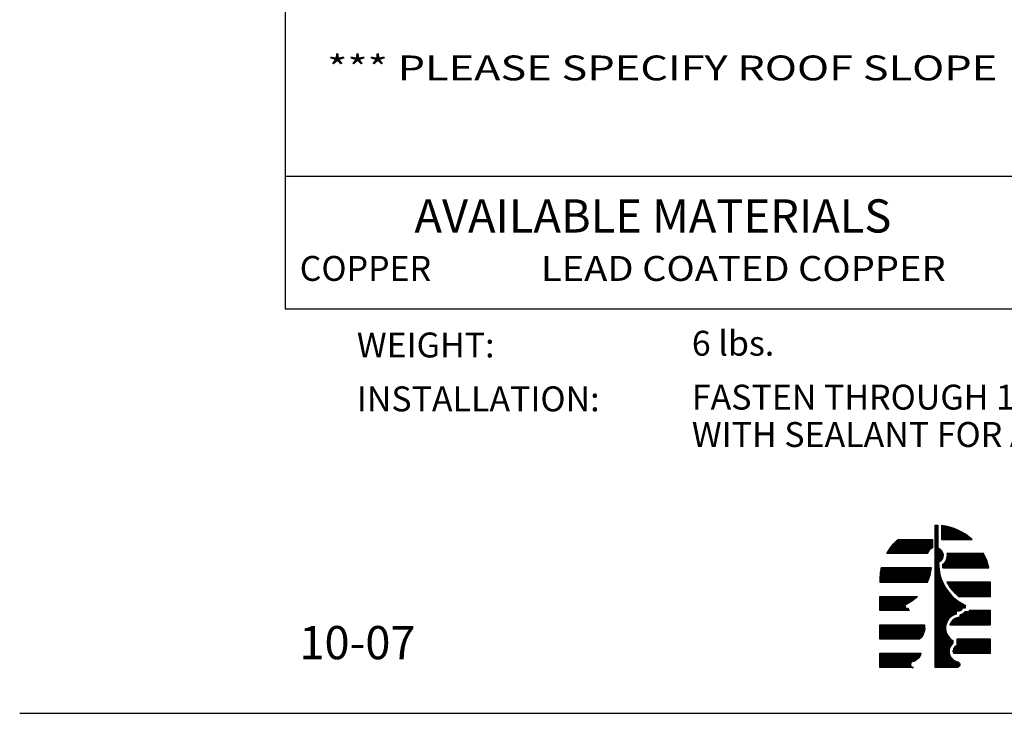
# Model space of a CAD drawing. Extents: x 17 to 25.5, y 11.2 to 22.3.
# Drawn here: x 17 to 20.7, y 11.2 to 13.9 of the extents above; entities that cross this region are included whole.
import ezdxf
from ezdxf.enums import TextEntityAlignment as Align

# ---------------------------------------------------------------- set-up
doc = ezdxf.new("R2010")
doc.units = 0
doc.header["$MEASUREMENT"] = 0
doc.layers.get('0').update_dxf_attribs({"linetype": 'CONTINUOUS'})
doc.layers.add('2', color=1, linetype='CONTINUOUS')
doc.layers.add('3', color=5, linetype='CONTINUOUS')
doc.styles.add('A', font='AU101S01')

# ---------------------------------------------------------------- blocks, each defined once
blk = doc.blocks.new('*X10')
at = {"color": 0}
for p, q in [((1.3563, 12.3987), (1.3563, 13.5236)), ((1.3625, 12.3987), (1.3625, 13.5234)), ((1.3688, 12.3987), (1.3688, 13.5233)), ((1.375, 12.3987), (1.375, 13.3428)), ((1.3813, 13.2289), (1.3813, 13.3398)), ((1.3875, 13.2328), (1.3875, 13.3359)), ((1.3938, 13.2379), (1.3938, 13.3308)), ((1.4, 13.2446), (1.4, 13.3241)), ((1.4063, 13.2539), (1.4063, 13.3148)), ((1.4125, 13.2703), (1.4125, 13.2984)), ((1.3813, 12.3987), (1.3813, 13.1786)), ((1.3875, 12.3987), (1.3875, 13.1419)), ((1.3938, 12.3987), (1.3938, 13.1179)), ((1.4, 12.3987), (1.4, 13.0988)), ((1.4063, 12.3987), (1.4063, 13.0826)), ((1.4125, 12.3987), (1.4125, 13.0684)), ((1.4188, 12.3987), (1.4188, 13.0556)), ((1.425, 12.3987), (1.425, 13.0439)), ((1.4313, 12.3987), (1.4313, 13.0332)), ((1.4375, 12.7431), (1.4375, 13.0233)), ((1.4438, 12.7599), (1.4438, 13.014)), ((1.45, 12.7715), (1.45, 13.0053)), ((1.4563, 12.7806), (1.4563, 12.9971)), ((1.4625, 12.7882), (1.4625, 12.9894)), ((1.4688, 12.7946), (1.4688, 12.9821)), ((1.475, 12.8001), (1.475, 12.9752)), ((1.4813, 12.8049), (1.4813, 12.9686)), ((1.4875, 12.809), (1.4875, 12.9623)), ((1.4938, 12.8126), (1.4938, 12.9563)), ((1.5, 12.8157), (1.5, 12.9506)), ((1.5063, 12.8184), (1.5063, 12.9452)), ((1.5125, 12.8206), (1.5125, 12.94)), ((1.5188, 12.8455), (1.5188, 12.935)), ((1.525, 12.8455), (1.525, 12.9303)), ((1.5313, 12.8455), (1.5313, 12.9257)), ((1.5375, 12.8455), (1.5375, 12.9214)), ((1.5438, 12.8458), (1.5438, 12.9173)), ((1.55, 12.8476), (1.55, 12.9133)), ((1.5563, 12.8518), (1.5563, 12.9095)), ((1.5625, 12.8612), (1.5625, 12.9059)), ((1.5688, 12.8692), (1.5688, 12.9024)), ((1.575, 12.8692), (1.575, 12.8991)), ((1.5813, 12.8692), (1.5813, 12.896)), ((1.5875, 12.8692), (1.5875, 12.893)), ((1.4375, 12.3987), (1.4375, 12.6799)), ((1.4438, 12.3987), (1.4438, 12.6631)), ((1.45, 12.3987), (1.45, 12.6515)), ((1.4563, 12.3987), (1.4563, 12.6424)), ((1.4625, 12.5343), (1.4625, 12.6348)), ((1.4688, 12.5586), (1.4688, 12.6284)), ((1.475, 12.5705), (1.475, 12.6229)), ((1.4813, 12.5791), (1.4813, 12.6181)), ((1.4875, 12.5858), (1.4875, 12.614)), ((1.4625, 12.3987), (1.4625, 12.5177)), ((1.4688, 12.3987), (1.4688, 12.4934)), ((1.475, 12.3987), (1.475, 12.4815)), ((1.4813, 12.3987), (1.4813, 12.4729)), ((1.4875, 12.3987), (1.4875, 12.4662)), ((1.4938, 12.3987), (1.4938, 12.4607)), ((1.5, 12.3987), (1.5, 12.4562)), ((1.5063, 12.3987), (1.5063, 12.4526)), ((1.5125, 12.3987), (1.5125, 12.4496)), ((1.5188, 12.3987), (1.5188, 12.4472)), ((1.525, 12.3989), (1.525, 12.4454)), ((1.5313, 12.4006), (1.5313, 12.444)), ((1.5375, 12.4044), (1.5375, 12.4404)), ((1.5438, 12.4129), (1.5438, 12.432))]:
    blk.add_line(p, q, dxfattribs=at)
blk = doc.blocks.new('*X9')
at = {"color": 0}
for p, q in [((1.4063, 13.4112), (1.4063, 13.5202)), ((1.4125, 13.4112), (1.4125, 13.5193)), ((1.4188, 13.4112), (1.4188, 13.5184)), ((1.425, 13.4112), (1.425, 13.5174)), ((1.4313, 13.4112), (1.4313, 13.5163)), ((1.4375, 13.4112), (1.4375, 13.515)), ((1.4438, 13.4112), (1.4438, 13.5137)), ((1.45, 13.4112), (1.45, 13.5123)), ((1.4563, 13.4112), (1.4563, 13.5108)), ((1.4625, 13.4112), (1.4625, 13.5092)), ((1.4688, 13.4112), (1.4688, 13.5075)), ((1.475, 13.4112), (1.475, 13.5057)), ((1.4813, 13.4112), (1.4813, 13.5038)), ((1.4875, 13.4112), (1.4875, 13.5018)), ((1.4938, 13.4112), (1.4938, 13.4997)), ((1.5, 13.4112), (1.5, 13.4975)), ((1.5063, 13.4112), (1.5063, 13.4952)), ((1.5125, 13.4112), (1.5125, 13.4927)), ((1.5188, 13.4112), (1.5188, 13.4902)), ((1.525, 13.4112), (1.525, 13.4875)), ((1.5313, 13.4112), (1.5313, 13.4848)), ((1.5375, 13.4112), (1.5375, 13.4819)), ((1.5438, 13.4112), (1.5438, 13.4789)), ((1.55, 13.4112), (1.55, 13.4757)), ((1.5563, 13.4112), (1.5563, 13.4725)), ((1.5625, 13.4112), (1.5625, 13.4691)), ((1.5688, 13.4112), (1.5688, 13.4656)), ((1.0375, 13.2987), (1.0375, 13.3916)), ((1.0438, 13.2987), (1.0438, 13.3979)), ((1.05, 13.2987), (1.05, 13.4039)), ((1.0563, 13.2987), (1.0563, 13.4097)), ((1.0625, 13.2987), (1.0625, 13.4112)), ((1.0688, 13.2987), (1.0688, 13.4112)), ((1.075, 13.2987), (1.075, 13.4112)), ((1.0813, 13.2987), (1.0813, 13.4112)), ((1.0875, 13.2987), (1.0875, 13.4112)), ((1.0938, 13.2987), (1.0938, 13.4112)), ((1.1, 13.2987), (1.1, 13.4112)), ((1.1063, 13.2987), (1.1063, 13.4112)), ((1.1125, 13.2987), (1.1125, 13.4112)), ((1.1188, 13.2987), (1.1188, 13.4112)), ((1.125, 13.2987), (1.125, 13.4112)), ((1.1313, 13.2987), (1.1313, 13.4112)), ((1.1375, 13.2987), (1.1375, 13.4112)), ((1.1438, 13.2987), (1.1438, 13.4112)), ((1.15, 13.2987), (1.15, 13.4112)), ((1.1563, 13.2987), (1.1563, 13.4112)), ((1.1625, 13.2987), (1.1625, 13.4112)), ((1.1688, 13.2987), (1.1688, 13.4112)), ((1.175, 13.2987), (1.175, 13.4112)), ((1.1813, 13.2987), (1.1813, 13.4112)), ((1.1875, 13.2987), (1.1875, 13.4112)), ((1.1938, 13.2987), (1.1938, 13.4112)), ((1.2, 13.2987), (1.2, 13.4112)), ((1.2063, 13.2987), (1.2063, 13.4112)), ((1.2125, 13.2987), (1.2125, 13.4112)), ((1.2188, 13.2987), (1.2188, 13.4112)), ((1.225, 13.2987), (1.225, 13.4112)), ((1.2313, 13.2987), (1.2313, 13.4112)), ((1.2375, 13.2987), (1.2375, 13.4112)), ((1.2438, 13.2987), (1.2438, 13.4112)), ((1.25, 13.2987), (1.25, 13.4112)), ((1.2563, 13.2987), (1.2563, 13.4112)), ((1.2625, 13.2987), (1.2625, 13.4112)), ((1.2688, 13.2987), (1.2688, 13.4112)), ((1.275, 13.2987), (1.275, 13.4112)), ((1.2813, 13.2987), (1.2813, 13.4112)), ((1.2875, 13.2987), (1.2875, 13.4112)), ((1.2938, 13.3117), (1.2938, 13.4112)), ((1.3, 13.322), (1.3, 13.4112)), ((1.3063, 13.3293), (1.3063, 13.4112)), ((1.3125, 13.3347), (1.3125, 13.4112)), ((1.3188, 13.3389), (1.3188, 13.4112)), ((1.325, 13.3421), (1.325, 13.4112)), ((1.575, 13.4112), (1.575, 13.4619)), ((1.5813, 13.4112), (1.5813, 13.4581)), ((1.5875, 13.4112), (1.5875, 13.4542)), ((1.5938, 13.4112), (1.5938, 13.4501)), ((1.6, 13.4112), (1.6, 13.4458)), ((1.6063, 13.4112), (1.6063, 13.4414)), ((1.6125, 13.4112), (1.6125, 13.4368)), ((1.6188, 13.4112), (1.6188, 13.4321)), ((1.625, 13.4112), (1.625, 13.4271)), ((1.6313, 13.4112), (1.6313, 13.422)), ((1.6375, 13.4112), (1.6375, 13.4167)), ((0.975, 13.2987), (0.975, 13.3102)), ((0.9813, 13.2987), (0.9813, 13.3204)), ((0.9875, 13.2987), (0.9875, 13.33)), ((0.9938, 13.2987), (0.9938, 13.339)), ((1, 13.2987), (1, 13.3476)), ((1.0063, 13.2987), (1.0063, 13.3558)), ((1.0125, 13.2987), (1.0125, 13.3636)), ((1.0188, 13.2987), (1.0188, 13.3711)), ((1.025, 13.2987), (1.025, 13.3782)), ((1.0313, 13.2987), (1.0313, 13.385)), ((0.9688, 13.2987), (0.9688, 13.2994)), ((1.4313, 13.1862), (1.4313, 13.2347)), ((1.4375, 13.1862), (1.4375, 13.2467)), ((1.4438, 13.1862), (1.4438, 13.2672)), ((1.45, 13.1862), (1.45, 13.2987)), ((1.4563, 13.1862), (1.4563, 13.2987)), ((1.4625, 13.1862), (1.4625, 13.2987)), ((1.4688, 13.1862), (1.4688, 13.2987)), ((1.475, 13.1862), (1.475, 13.2987)), ((1.4813, 13.1862), (1.4813, 13.2987)), ((1.4875, 13.1862), (1.4875, 13.2987)), ((1.4938, 13.1862), (1.4938, 13.2987)), ((1.5, 13.1862), (1.5, 13.2987)), ((1.5063, 13.1862), (1.5063, 13.2987)), ((1.5125, 13.1862), (1.5125, 13.2987)), ((1.5188, 13.1862), (1.5188, 13.2987)), ((1.525, 13.1862), (1.525, 13.2987)), ((1.5313, 13.1862), (1.5313, 13.2987)), ((1.5375, 13.1862), (1.5375, 13.2987)), ((1.5438, 13.1862), (1.5438, 13.2987)), ((1.55, 13.1862), (1.55, 13.2987)), ((1.5563, 13.1862), (1.5563, 13.2987)), ((1.5625, 13.1862), (1.5625, 13.2987)), ((1.5688, 13.1862), (1.5688, 13.2987)), ((1.575, 13.1862), (1.575, 13.2987)), ((1.5813, 13.1862), (1.5813, 13.2987)), ((1.5875, 13.1862), (1.5875, 13.2987)), ((1.5938, 13.1862), (1.5938, 13.2987)), ((1.6, 13.1862), (1.6, 13.2987)), ((1.6063, 13.1862), (1.6063, 13.2987)), ((1.6125, 13.1862), (1.6125, 13.2987)), ((1.6188, 13.1862), (1.6188, 13.2987)), ((1.625, 13.1862), (1.625, 13.2987)), ((1.6313, 13.1862), (1.6313, 13.2987)), ((1.6375, 13.1862), (1.6375, 13.2987)), ((1.6438, 13.1862), (1.6438, 13.2987)), ((1.65, 13.1862), (1.65, 13.2987)), ((1.6563, 13.1862), (1.6563, 13.2987)), ((1.6625, 13.1862), (1.6625, 13.2987)), ((1.6688, 13.1862), (1.6688, 13.2987)), ((1.675, 13.1862), (1.675, 13.2987)), ((1.6813, 13.1862), (1.6813, 13.2987)), ((1.6875, 13.1862), (1.6875, 13.2987)), ((1.6938, 13.1862), (1.6938, 13.2987)), ((1.7, 13.1862), (1.7, 13.2987)), ((1.7063, 13.1862), (1.7063, 13.2987)), ((1.7125, 13.1862), (1.7125, 13.2987)), ((1.7188, 13.1862), (1.7188, 13.2987)), ((1.725, 13.1862), (1.725, 13.2987)), ((1.7313, 13.1862), (1.7313, 13.2987)), ((1.7375, 13.1862), (1.7375, 13.2909)), ((1.7438, 13.1862), (1.7438, 13.2786)), ((1.75, 13.1862), (1.75, 13.2653)), ((1.7563, 13.1862), (1.7563, 13.2506)), ((1.7625, 13.1862), (1.7625, 13.2343)), ((0.9188, 13.0737), (0.9188, 13.155)), ((0.925, 13.0737), (0.925, 13.1862)), ((0.9313, 13.0737), (0.9313, 13.1862)), ((0.9375, 13.0737), (0.9375, 13.1862)), ((0.9438, 13.0737), (0.9438, 13.1862)), ((0.95, 13.0737), (0.95, 13.1862)), ((0.9563, 13.0737), (0.9563, 13.1862)), ((0.9625, 13.0737), (0.9625, 13.1862)), ((0.9688, 13.0737), (0.9688, 13.1862)), ((0.975, 13.0737), (0.975, 13.1862)), ((0.9813, 13.0737), (0.9813, 13.1862)), ((0.9875, 13.0737), (0.9875, 13.1862)), ((0.9938, 13.0737), (0.9938, 13.1862)), ((1, 13.0737), (1, 13.1862)), ((1.0063, 13.0737), (1.0063, 13.1862)), ((1.0125, 13.0737), (1.0125, 13.1862)), ((1.0188, 13.0737), (1.0188, 13.1862)), ((1.025, 13.0737), (1.025, 13.1862)), ((1.0313, 13.0737), (1.0313, 13.1862)), ((1.0375, 13.0737), (1.0375, 13.1862)), ((1.0438, 13.0737), (1.0438, 13.1862)), ((1.05, 13.0737), (1.05, 13.1862)), ((1.0563, 13.0737), (1.0563, 13.1862)), ((1.0625, 13.0737), (1.0625, 13.1862)), ((1.0688, 13.0737), (1.0688, 13.1862)), ((1.075, 13.0737), (1.075, 13.1862)), ((1.0813, 13.0737), (1.0813, 13.1862)), ((1.0875, 13.0737), (1.0875, 13.1862)), ((1.0938, 13.0737), (1.0938, 13.1862)), ((1.1, 13.0737), (1.1, 13.1862)), ((1.1063, 13.0737), (1.1063, 13.1862)), ((1.1125, 13.0737), (1.1125, 13.1862)), ((1.1188, 13.0737), (1.1188, 13.1862)), ((1.125, 13.0737), (1.125, 13.1862)), ((1.1313, 13.0737), (1.1313, 13.1862)), ((1.1375, 13.0737), (1.1375, 13.1862)), ((1.1438, 13.0737), (1.1438, 13.1862)), ((1.15, 13.0737), (1.15, 13.1862)), ((1.1563, 13.0737), (1.1563, 13.1862)), ((1.1625, 13.0737), (1.1625, 13.1862)), ((1.1688, 13.0737), (1.1688, 13.1862)), ((1.175, 13.0737), (1.175, 13.1862)), ((1.1813, 13.0737), (1.1813, 13.1862)), ((1.1875, 13.0737), (1.1875, 13.1862)), ((1.1938, 13.0737), (1.1938, 13.1862)), ((1.2, 13.0737), (1.2, 13.1862)), ((1.2063, 13.0737), (1.2063, 13.1862)), ((1.2125, 13.0737), (1.2125, 13.1862)), ((1.2188, 13.0737), (1.2188, 13.1862)), ((1.225, 13.0737), (1.225, 13.1862)), ((1.2313, 13.0737), (1.2313, 13.1862)), ((1.2375, 13.0737), (1.2375, 13.1862)), ((1.2438, 13.0737), (1.2438, 13.1862)), ((1.25, 13.0737), (1.25, 13.1862)), ((1.2563, 13.0737), (1.2563, 13.1862)), ((1.2625, 13.0737), (1.2625, 13.1862)), ((1.2688, 13.0737), (1.2688, 13.1862)), ((1.275, 13.0737), (1.275, 13.1862)), ((1.2813, 13.0737), (1.2813, 13.1862)), ((1.2875, 13.0737), (1.2875, 13.1862)), ((1.2938, 13.0787), (1.2938, 13.1862)), ((1.3, 13.0944), (1.3, 13.1862)), ((1.3063, 13.1126), (1.3063, 13.1862)), ((1.3125, 13.135), (1.3125, 13.1862)), ((1.3188, 13.1666), (1.3188, 13.1862)), ((1.4125, 13.1862), (1.4125, 13.2128)), ((1.4188, 13.1862), (1.4188, 13.2187)), ((1.425, 13.1862), (1.425, 13.2258)), ((1.7688, 13.1862), (1.7688, 13.2156)), ((1.775, 13.1862), (1.775, 13.1933)), ((1.45, 13.0633), (1.45, 13.0737)), ((1.4563, 13.0523), (1.4563, 13.0737)), ((1.4625, 13.0422), (1.4625, 13.0737)), ((1.4688, 13.0328), (1.4688, 13.0737)), ((1.475, 13.0241), (1.475, 13.0737)), ((1.4813, 13.0159), (1.4813, 13.0737)), ((1.4875, 13.0082), (1.4875, 13.0737)), ((1.4938, 13.001), (1.4938, 13.0737)), ((1.5, 12.9942), (1.5, 13.0737)), ((1.5063, 12.9877), (1.5063, 13.0737)), ((1.5125, 12.9816), (1.5125, 13.0737)), ((1.5188, 12.9758), (1.5188, 13.0737)), ((1.525, 12.9703), (1.525, 13.0737)), ((1.5313, 12.965), (1.5313, 13.0737)), ((1.5375, 12.9612), (1.5375, 13.0737)), ((1.5438, 12.9612), (1.5438, 13.0737)), ((1.55, 12.9612), (1.55, 13.0737)), ((1.5563, 12.9612), (1.5563, 13.0737)), ((1.5625, 12.9612), (1.5625, 13.0737)), ((1.5688, 12.9612), (1.5688, 13.0737)), ((1.575, 12.9612), (1.575, 13.0737)), ((1.5813, 12.9612), (1.5813, 13.0737)), ((1.5875, 12.9612), (1.5875, 13.0737)), ((1.5938, 12.9612), (1.5938, 13.0737)), ((1.6, 12.9612), (1.6, 13.0737)), ((1.6063, 12.9612), (1.6063, 13.0737)), ((1.6125, 12.9612), (1.6125, 13.0737)), ((1.6188, 12.9612), (1.6188, 13.0737)), ((1.625, 12.9612), (1.625, 13.0737)), ((1.6313, 12.9612), (1.6313, 13.0737)), ((1.6375, 12.9612), (1.6375, 13.0737)), ((1.6438, 12.9612), (1.6438, 13.0737)), ((1.65, 12.9612), (1.65, 13.0737)), ((1.6563, 12.9612), (1.6563, 13.0737)), ((1.6625, 12.9612), (1.6625, 13.0737)), ((1.6688, 12.9612), (1.6688, 13.0737)), ((1.675, 12.9612), (1.675, 13.0737)), ((1.6813, 12.9612), (1.6813, 13.0737)), ((1.6875, 12.9612), (1.6875, 13.0737)), ((1.6938, 12.9612), (1.6938, 13.0737)), ((1.7, 12.9612), (1.7, 13.0737)), ((1.7063, 12.9612), (1.7063, 13.0737)), ((1.7125, 12.9612), (1.7125, 13.0737)), ((1.7188, 12.9612), (1.7188, 13.0737)), ((1.725, 12.9612), (1.725, 13.0737)), ((1.7313, 12.9612), (1.7313, 13.0737)), ((1.7375, 12.9612), (1.7375, 13.0737)), ((1.7438, 12.9612), (1.7438, 13.0737)), ((1.75, 12.9612), (1.75, 13.0737)), ((1.7563, 12.9612), (1.7563, 13.0737)), ((1.7625, 12.9612), (1.7625, 13.0737)), ((1.7688, 12.9612), (1.7688, 13.0737)), ((1.775, 12.9612), (1.775, 13.0737)), ((1.7813, 12.9612), (1.7813, 13.0737)), ((1.7875, 12.9612), (1.7875, 13.0737)), ((0.9188, 12.8487), (0.9188, 12.9612)), ((0.925, 12.8487), (0.925, 12.9612)), ((0.9313, 12.8487), (0.9313, 12.9612)), ((0.9375, 12.8487), (0.9375, 12.9612)), ((0.9438, 12.8487), (0.9438, 12.9612)), ((0.95, 12.8487), (0.95, 12.9612)), ((0.9563, 12.8487), (0.9563, 12.9612)), ((0.9625, 12.8487), (0.9625, 12.9612)), ((0.9688, 12.8487), (0.9688, 12.9612)), ((0.975, 12.8487), (0.975, 12.9612)), ((0.9813, 12.8487), (0.9813, 12.9612)), ((0.9875, 12.8487), (0.9875, 12.9612)), ((0.9938, 12.8487), (0.9938, 12.9612)), ((1, 12.8487), (1, 12.9612)), ((1.0063, 12.8487), (1.0063, 12.9612)), ((1.0125, 12.8487), (1.0125, 12.9612)), ((1.0188, 12.8487), (1.0188, 12.9612)), ((1.025, 12.8487), (1.025, 12.9612)), ((1.0313, 12.8487), (1.0313, 12.9612)), ((1.0375, 12.8487), (1.0375, 12.9612)), ((1.0438, 12.8487), (1.0438, 12.9612)), ((1.05, 12.8487), (1.05, 12.9612)), ((1.0563, 12.8487), (1.0563, 12.9612)), ((1.0625, 12.8487), (1.0625, 12.9612)), ((1.0688, 12.8487), (1.0688, 12.9612)), ((1.075, 12.8487), (1.075, 12.9612)), ((1.0813, 12.8487), (1.0813, 12.9612)), ((1.0875, 12.8487), (1.0875, 12.9612)), ((1.0938, 12.8487), (1.0938, 12.9612)), ((1.1, 12.8487), (1.1, 12.9612)), ((1.1063, 12.8487), (1.1063, 12.9612)), ((1.1125, 12.8487), (1.1125, 12.9612)), ((1.1188, 12.8952), (1.1188, 12.9612)), ((1.125, 12.8983), (1.125, 12.9612)), ((1.1313, 12.9016), (1.1313, 12.9612)), ((1.1375, 12.905), (1.1375, 12.9612)), ((1.1438, 12.9085), (1.1438, 12.9612)), ((1.15, 12.9123), (1.15, 12.9612)), ((1.1563, 12.9162), (1.1563, 12.9612)), ((1.1625, 12.9203), (1.1625, 12.9612)), ((1.1688, 12.9246), (1.1688, 12.9612)), ((1.175, 12.9291), (1.175, 12.9612)), ((1.1813, 12.9338), (1.1813, 12.9612)), ((1.1875, 12.9387), (1.1875, 12.9612)), ((1.1938, 12.9438), (1.1938, 12.9612)), ((1.2, 12.9492), (1.2, 12.9612)), ((1.2063, 12.9548), (1.2063, 12.9612)), ((1.2125, 12.9607), (1.2125, 12.9612)), ((1.1188, 12.8487), (1.1188, 12.8692)), ((1.125, 12.8487), (1.125, 12.8692)), ((1.1313, 12.8487), (1.1313, 12.8692)), ((1.1375, 12.8487), (1.1375, 12.8692)), ((1.1438, 12.8487), (1.1438, 12.8534)), ((1.625, 12.7362), (1.625, 12.8487)), ((1.6313, 12.7362), (1.6313, 12.8487)), ((1.6375, 12.7362), (1.6375, 12.8487)), ((1.6438, 12.7362), (1.6438, 12.8487)), ((1.65, 12.7362), (1.65, 12.8487)), ((1.6563, 12.7362), (1.6563, 12.8487)), ((1.6625, 12.7362), (1.6625, 12.8487)), ((1.6688, 12.7362), (1.6688, 12.8487)), ((1.675, 12.7362), (1.675, 12.8487)), ((1.6813, 12.7362), (1.6813, 12.8487)), ((1.6875, 12.7362), (1.6875, 12.8487)), ((1.6938, 12.7362), (1.6938, 12.8487)), ((1.7, 12.7362), (1.7, 12.8487)), ((1.7063, 12.7362), (1.7063, 12.8487)), ((1.7125, 12.7362), (1.7125, 12.8487)), ((1.7188, 12.7362), (1.7188, 12.8487)), ((1.725, 12.7362), (1.725, 12.8487)), ((1.7313, 12.7362), (1.7313, 12.8487)), ((1.7375, 12.7362), (1.7375, 12.8487)), ((1.7438, 12.7362), (1.7438, 12.8487)), ((1.75, 12.7362), (1.75, 12.8487)), ((1.7563, 12.7362), (1.7563, 12.8487)), ((1.7625, 12.7362), (1.7625, 12.8487)), ((1.7688, 12.7362), (1.7688, 12.8487)), ((1.775, 12.7362), (1.775, 12.8487)), ((1.7813, 12.7362), (1.7813, 12.8487)), ((1.7875, 12.7362), (1.7875, 12.8487)), ((1.4875, 12.7362), (1.4875, 12.7692)), ((1.4938, 12.7362), (1.4938, 12.7751)), ((1.5, 12.7362), (1.5, 12.7799)), ((1.5063, 12.7362), (1.5063, 12.7838)), ((1.5125, 12.7362), (1.5125, 12.7871)), ((1.5188, 12.7362), (1.5188, 12.7897)), ((1.525, 12.7362), (1.525, 12.7917)), ((1.5313, 12.7362), (1.5313, 12.7932)), ((1.5375, 12.7362), (1.5375, 12.7942)), ((1.5438, 12.7362), (1.5438, 12.7947)), ((1.55, 12.7362), (1.55, 12.8151)), ((1.5563, 12.7362), (1.5563, 12.8166)), ((1.5625, 12.7362), (1.5625, 12.819)), ((1.5688, 12.7362), (1.5688, 12.8222)), ((1.575, 12.7362), (1.575, 12.8267)), ((1.5813, 12.7362), (1.5813, 12.8327)), ((1.5875, 12.7362), (1.5875, 12.838)), ((1.5938, 12.7362), (1.5938, 12.838)), ((1.6, 12.7362), (1.6, 12.838)), ((1.6063, 12.7362), (1.6063, 12.838)), ((1.6125, 12.7362), (1.6125, 12.838)), ((1.6188, 12.7362), (1.6188, 12.838)), ((0.9188, 12.6237), (0.9188, 12.7362)), ((0.925, 12.6237), (0.925, 12.7362)), ((0.9313, 12.6237), (0.9313, 12.7362)), ((0.9375, 12.6237), (0.9375, 12.7362)), ((0.9438, 12.6237), (0.9438, 12.7362)), ((0.95, 12.6237), (0.95, 12.7362)), ((0.9563, 12.6237), (0.9563, 12.7362)), ((0.9625, 12.6237), (0.9625, 12.7362)), ((0.9688, 12.6237), (0.9688, 12.7362)), ((0.975, 12.6237), (0.975, 12.7362)), ((0.9813, 12.6237), (0.9813, 12.7362)), ((0.9875, 12.6237), (0.9875, 12.7362)), ((0.9938, 12.6237), (0.9938, 12.7362)), ((1, 12.6237), (1, 12.7362)), ((1.0063, 12.6237), (1.0063, 12.7362)), ((1.0125, 12.6237), (1.0125, 12.7362)), ((1.0188, 12.6237), (1.0188, 12.7362)), ((1.025, 12.6237), (1.025, 12.7362)), ((1.0313, 12.6237), (1.0313, 12.7362)), ((1.0375, 12.6237), (1.0375, 12.7362)), ((1.0438, 12.6237), (1.0438, 12.7362)), ((1.05, 12.6237), (1.05, 12.7362)), ((1.0563, 12.6237), (1.0563, 12.7362)), ((1.0625, 12.6237), (1.0625, 12.7362)), ((1.0688, 12.6237), (1.0688, 12.7362)), ((1.075, 12.6237), (1.075, 12.7362)), ((1.0813, 12.6237), (1.0813, 12.7362)), ((1.0875, 12.6237), (1.0875, 12.7362)), ((1.0938, 12.6237), (1.0938, 12.7362)), ((1.1, 12.6237), (1.1, 12.7362)), ((1.1063, 12.6237), (1.1063, 12.7362)), ((1.1125, 12.6237), (1.1125, 12.7362)), ((1.1188, 12.6237), (1.1188, 12.7362)), ((1.125, 12.6237), (1.125, 12.7362)), ((1.1313, 12.6237), (1.1313, 12.7362)), ((1.1375, 12.6237), (1.1375, 12.7362)), ((1.1438, 12.6237), (1.1438, 12.7362)), ((1.15, 12.6237), (1.15, 12.7362)), ((1.1563, 12.6237), (1.1563, 12.7362)), ((1.1625, 12.6237), (1.1625, 12.7362)), ((1.1688, 12.6237), (1.1688, 12.7362)), ((1.175, 12.6237), (1.175, 12.7362)), ((1.1813, 12.6237), (1.1813, 12.7362)), ((1.1875, 12.6237), (1.1875, 12.7362)), ((1.1938, 12.6237), (1.1938, 12.7362)), ((1.2, 12.6237), (1.2, 12.7362)), ((1.2063, 12.6237), (1.2063, 12.7362)), ((1.2125, 12.6237), (1.2125, 12.7362)), ((1.2188, 12.6237), (1.2188, 12.7362)), ((1.225, 12.6237), (1.225, 12.7362)), ((1.2313, 12.6269), (1.2313, 12.7362)), ((1.2375, 12.633), (1.2375, 12.7362)), ((1.2438, 12.6403), (1.2438, 12.7362)), ((1.25, 12.649), (1.25, 12.7362)), ((1.2563, 12.6598), (1.2563, 12.7362)), ((1.2625, 12.6747), (1.2625, 12.7362)), ((1.4688, 12.7362), (1.4688, 12.7384)), ((1.475, 12.7362), (1.475, 12.7524)), ((1.4813, 12.7362), (1.4813, 12.7619)), ((1.525, 12.5112), (1.525, 12.6237)), ((1.5313, 12.5112), (1.5313, 12.6237)), ((1.5375, 12.5112), (1.5375, 12.6237)), ((1.5438, 12.5112), (1.5438, 12.6237)), ((1.55, 12.5112), (1.55, 12.6237)), ((1.5563, 12.5112), (1.5563, 12.6237)), ((1.5625, 12.5112), (1.5625, 12.6237)), ((1.5688, 12.5112), (1.5688, 12.6237)), ((1.575, 12.5112), (1.575, 12.6237)), ((1.5813, 12.5112), (1.5813, 12.6237)), ((1.5875, 12.5112), (1.5875, 12.6237)), ((1.5938, 12.5112), (1.5938, 12.6237)), ((1.6, 12.5112), (1.6, 12.6237)), ((1.6063, 12.5112), (1.6063, 12.6237)), ((1.6125, 12.5112), (1.6125, 12.6237)), ((1.6188, 12.5112), (1.6188, 12.6237)), ((1.625, 12.5112), (1.625, 12.6237)), ((1.6313, 12.5112), (1.6313, 12.6237)), ((1.6375, 12.5112), (1.6375, 12.6237)), ((1.6438, 12.5112), (1.6438, 12.6237)), ((1.65, 12.5112), (1.65, 12.6237)), ((1.6563, 12.5112), (1.6563, 12.6237)), ((1.6625, 12.5112), (1.6625, 12.6237)), ((1.6688, 12.5112), (1.6688, 12.6237)), ((1.675, 12.5112), (1.675, 12.6237)), ((1.6813, 12.5112), (1.6813, 12.6237)), ((1.6875, 12.5112), (1.6875, 12.6237)), ((1.6938, 12.5112), (1.6938, 12.6237)), ((1.7, 12.5112), (1.7, 12.6237)), ((1.7063, 12.5112), (1.7063, 12.6237)), ((1.7125, 12.5112), (1.7125, 12.6237)), ((1.7188, 12.5112), (1.7188, 12.6237)), ((1.725, 12.5112), (1.725, 12.6237)), ((1.7313, 12.5112), (1.7313, 12.6237)), ((1.7375, 12.5112), (1.7375, 12.6237)), ((1.7438, 12.5112), (1.7438, 12.6237)), ((1.75, 12.5112), (1.75, 12.6237)), ((1.7563, 12.5112), (1.7563, 12.6237)), ((1.7625, 12.5112), (1.7625, 12.6237)), ((1.7688, 12.5112), (1.7688, 12.6237)), ((1.775, 12.5112), (1.775, 12.6237)), ((1.7813, 12.5112), (1.7813, 12.6237)), ((1.7875, 12.5112), (1.7875, 12.6237)), ((1.4938, 12.5194), (1.4938, 12.5325)), ((1.5, 12.5112), (1.5, 12.5514)), ((1.5063, 12.5112), (1.5063, 12.5602)), ((1.5125, 12.5112), (1.5125, 12.5662)), ((1.5188, 12.5112), (1.5188, 12.5706)), ((0.9188, 12.3987), (0.9188, 12.5112)), ((0.925, 12.3987), (0.925, 12.5112)), ((0.9313, 12.3987), (0.9313, 12.5112)), ((0.9375, 12.3987), (0.9375, 12.5112)), ((0.9438, 12.3987), (0.9438, 12.5112)), ((0.95, 12.3987), (0.95, 12.5112)), ((0.9563, 12.3987), (0.9563, 12.5112)), ((0.9625, 12.3987), (0.9625, 12.5112)), ((0.9688, 12.3987), (0.9688, 12.5112)), ((0.975, 12.3987), (0.975, 12.5112)), ((0.9813, 12.3987), (0.9813, 12.5112)), ((0.9875, 12.3987), (0.9875, 12.5112)), ((0.9938, 12.3987), (0.9938, 12.5112)), ((1, 12.3987), (1, 12.5112)), ((1.0063, 12.3987), (1.0063, 12.5112)), ((1.0125, 12.3987), (1.0125, 12.5112)), ((1.0188, 12.3987), (1.0188, 12.5112)), ((1.025, 12.3987), (1.025, 12.5112)), ((1.0313, 12.3987), (1.0313, 12.5112)), ((1.0375, 12.3987), (1.0375, 12.5112)), ((1.0438, 12.3987), (1.0438, 12.5112)), ((1.05, 12.3987), (1.05, 12.5112)), ((1.0563, 12.3987), (1.0563, 12.5112)), ((1.0625, 12.3987), (1.0625, 12.5112)), ((1.0688, 12.3987), (1.0688, 12.5112)), ((1.075, 12.3987), (1.075, 12.5112)), ((1.0813, 12.3987), (1.0813, 12.5112)), ((1.0875, 12.3987), (1.0875, 12.5112)), ((1.0938, 12.3987), (1.0938, 12.5112)), ((1.1, 12.3987), (1.1, 12.5112)), ((1.1063, 12.3987), (1.1063, 12.5112)), ((1.1125, 12.3987), (1.1125, 12.5112)), ((1.1188, 12.3987), (1.1188, 12.5112)), ((1.125, 12.3987), (1.125, 12.5112)), ((1.1313, 12.3987), (1.1313, 12.5112)), ((1.1375, 12.3987), (1.1375, 12.5112)), ((1.1438, 12.3987), (1.1438, 12.5112)), ((1.15, 12.3987), (1.15, 12.5112)), ((1.1563, 12.4267), (1.1563, 12.5112)), ((1.1625, 12.4389), (1.1625, 12.5112)), ((1.1688, 12.4435), (1.1688, 12.5112)), ((1.175, 12.445), (1.175, 12.5112)), ((1.1813, 12.4467), (1.1813, 12.5112)), ((1.1875, 12.4489), (1.1875, 12.5112)), ((1.1938, 12.4517), (1.1938, 12.5112)), ((1.2, 12.4552), (1.2, 12.5112)), ((1.2063, 12.4595), (1.2063, 12.5112)), ((1.2125, 12.4646), (1.2125, 12.5112)), ((1.2188, 12.471), (1.2188, 12.5112)), ((1.225, 12.479), (1.225, 12.5112)), ((1.2313, 12.4898), (1.2313, 12.5112)), ((1.2375, 12.5077), (1.2375, 12.5112)), ((1.1563, 12.3987), (1.1563, 12.4182)), ((1.1625, 12.3987), (1.1625, 12.406)), ((1.1688, 12.3987), (1.1688, 12.4013)), ((1.175, 12.3987), (1.175, 12.3992))]:
    blk.add_line(p, q, dxfattribs=at)

msp = doc.modelspace()

# ---------------------------------------------------------------- linework, layer by layer
at = {"color": 3}
for p, q in [((18, 21.25), (18, 12.77238)), ((18, 12.77238), (25.25, 12.77238))]:
    msp.add_line(p, q, dxfattribs=at)
at = {"color": 1}
msp.add_line((18, 13.27181), (25.25, 13.27181), dxfattribs=at)
msp.add_line((17, 11.25), (25.5, 11.25))
at = {"layer": '2'}
msp.add_lwpolyline([(20.44739, 11.42219), (20.44739, 11.95818), (20.45711, 11.95795), (20.45711, 11.87267, -0.6675801), (20.46074, 11.81712, 0.2963209), (20.56021, 11.65765), (20.56021, 11.64635), (20.54891, 11.64635, -0.4142138), (20.53761, 11.63505), (20.52631, 11.63505), (20.52631, 11.62374, 0.6636353), (20.51391, 11.52391), (20.51391, 11.51261, 0.6356451), (20.53378, 11.44372, -0.8011613), (20.52897, 11.42219)], format="xyb", close=True, dxfattribs=at)
at = {"layer": '3'}
for points in [[(20.58693, 11.90458, 0.155009), (20.472, 11.95672), (20.472, 11.90458)], [(20.26519, 11.85098, -0.082725), (20.30785, 11.90458), (20.43767, 11.90458), (20.43767, 11.87267, 0.2589953), (20.41803, 11.85098)], [(20.62959, 11.85098), (20.4919, 11.85098, -0.2671297), (20.47567, 11.8091, 0.0186461), (20.47647, 11.79738), (20.65031, 11.79738, 0.0692529)], [(20.65583, 11.74378), (20.49207, 11.74378, 0.110884), (20.53561, 11.69018), (20.65583, 11.69018)], [(20.23895, 11.63658), (20.23895, 11.69018), (20.38174, 11.69018, -0.0836266), (20.33457, 11.65765), (20.33457, 11.64635), (20.34587, 11.64635, 0.2668178), (20.35148, 11.63658)], [(20.5751, 11.63658), (20.5751, 11.63146), (20.55916, 11.63146, -0.2102181), (20.54119, 11.6204), (20.54119, 11.61091, 0.3288263), (20.50324, 11.58298), (20.65583, 11.58298), (20.65583, 11.63658)], [(20.23895, 11.52939), (20.23895, 11.58298), (20.40693, 11.58298, -0.2795421), (20.3887, 11.52939)], [(20.65583, 11.52939), (20.5288, 11.52939), (20.5288, 11.50484, 0.3619858), (20.51631, 11.47579), (20.65583, 11.47579)], [(20.23895, 11.47579), (20.39375, 11.47579, -0.3188538), (20.361, 11.44372, 0.8011613), (20.36581, 11.42219), (20.23895, 11.42219)]]:
    msp.add_lwpolyline(points, format="xyb", close=True, dxfattribs=at)
msp.add_lwpolyline([(20.23895, 11.74974), (20.23895, 11.74378), (20.41916, 11.74378, 0.0808557), (20.43327, 11.79738), (20.24447, 11.79738, 0.0577165), (20.23895, 11.74974, 0.0577165)], format="xyb", dxfattribs=at)

# ---------------------------------------------------------------- block references
at = {"layer": '2', "xscale": 0.4764352239123689, "yscale": 0.4764352239123689, "zscale": 0.4764352239123689}
msp.add_blockref('*X10', (19.80381, 5.515), dxfattribs=at)
at = {"layer": '3', "xscale": 0.4764352239123689, "yscale": 0.4764352239123689, "zscale": 0.4764352239123689}
msp.add_blockref('*X9', (19.80381, 5.515), dxfattribs=at)

# ---------------------------------------------------------------- texts
at = {"color": 1, "style": 'A'}
for s, width, p, p2 in [('*** PLEASE SPECIFY ROOF SLOPE', 1.014143, (18.15795, 13.63245), (20.68142, 13.63245)), ('LEAD COATED COPPER', 0.929104, (18.96305, 12.87766), (20.48736, 12.87766))]:
    msp.add_text(s, height=0.09375, dxfattribs=dict(at, width=width)).set_placement(p, p2, align=Align.FIT)
for s, height, p in [('AVAILABLE MATERIALS', 0.125, (18.48665, 13.05969)), ('COPPER', 0.09375, (18.05457, 12.87779)), ('WEIGHT:', 0.09375, (18.26967, 12.5896)), ('INSTALLATION:', 0.09375, (18.26967, 12.38676)), ('10-07', 0.125, (18.05314, 11.45353))]:
    msp.add_text(s, height=height, dxfattribs=at).set_placement(p)
at = {"layer": '2', "style": 'A'}
for s, p in [('6 lbs.', (19.53133, 12.59611)), ('FASTEN THROUGH 12" ROOF FLANGE WITH FASTENERS PROVIDED. SEAL ', (19.53133, 12.39328)), ('WITH SEALANT FOR A WATERTIGHT INSTALLATION.', (19.53133, 12.25265))]:
    msp.add_text(s, height=0.09375, dxfattribs=at).set_placement(p)

doc.saveas('drawing.dxf')
